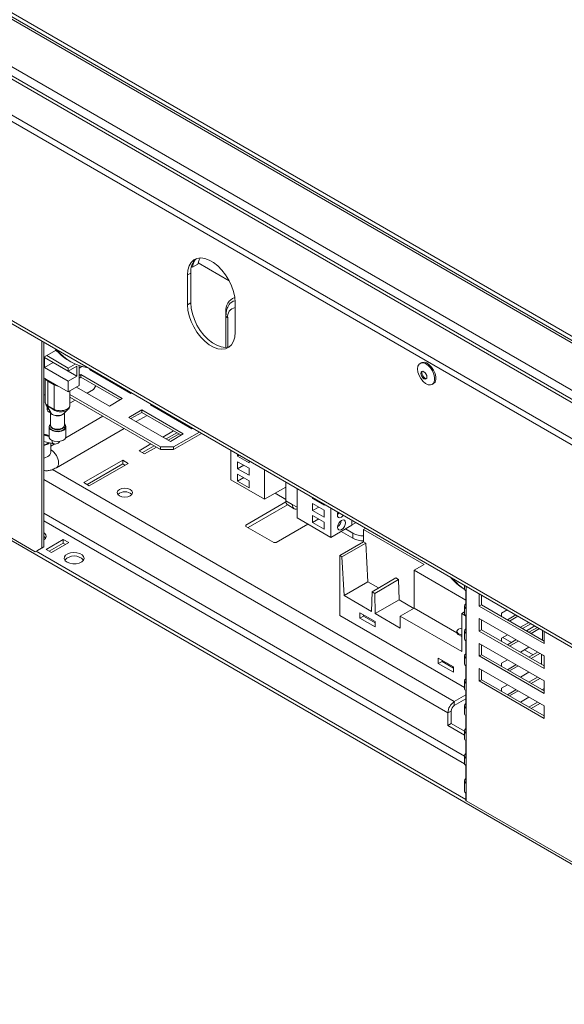
# Model space of a CAD drawing. Units: millimetres. Extents: x 6 to 259, y 3 to 207.
# Drawn here: x 211 to 223, y 11 to 32 of the extents above; entities that cross this region are included whole.
import ezdxf

# ---------------------------------------------------------------- set-up
doc = ezdxf.new("R2010")
doc.units = ezdxf.units.MM

msp = doc.modelspace()

# ---------------------------------------------------------------- linework, layer by layer
at = {"color": 7, "linetype": 'Continuous', "lineweight": 15}
for p, q in [((237.094, 14.709), (177.301, 49.227)), ((237.094, 14.573), (177.301, 49.091)), ((236.717, 15.71), (179.036, 49.009)), ((237.075, 15.776), (179.47, 49.031)), ((181.261, 49.031), (237.075, 16.81)), ((181.421, 48.998), (237, 16.913)), ((181.492, 49.039), (237.071, 16.954)), ((236.409, 15.967), (179.577, 48.776)), ((181.468, 42.341), (234.171, 11.916)), ((181.51, 42.249), (234.213, 11.824)), ((214.482, 26.723), (214.459, 26.736)), ((214.6, 26.791), (214.482, 26.723)), ((214.605, 26.82), (215.279, 26.431)), ((214.443, 26.598), (214.372, 26.557)), ((214.372, 26.557), (214.372, 25.904)), ((214.443, 26.598), (214.443, 25.945)), ((228.043, 10.651), (200.985, 26.272)), ((214.443, 25.945), (214.372, 25.904)), ((215.273, 25.901), (215.279, 25.91)), ((215.274, 25.901), (215.28, 25.909)), ((215.409, 25.306), (215.409, 25.959)), ((215.211, 25.675), (215.211, 24.977)), ((211.193, 20.6), (211.193, 25.114)), ((211.24, 20.627), (211.24, 25.086)), ((211.506, 24.918), (211.24, 24.764)), ((211.252, 24.755), (211.77, 24.455)), ((211.252, 24.537), (211.252, 24.755)), ((211.77, 24.526), (211.299, 24.798)), ((211.546, 24.873), (211.487, 24.907)), ((211.252, 24.537), (211.44, 24.646)), ((211.77, 24.238), (211.252, 24.537)), ((211.959, 24.346), (211.44, 24.646)), ((211.44, 24.646), (211.44, 24.646)), ((211.77, 24.526), (211.92, 24.613)), ((211.77, 24.455), (211.959, 24.564)), ((211.77, 24.455), (211.77, 24.526)), ((211.781, 24.687), (211.828, 24.66)), ((211.959, 24.346), (211.959, 24.564)), ((212.006, 24.145), (212.006, 24.579)), ((212.006, 24.526), (212.066, 24.56)), ((212.23, 24.492), (212.25, 24.503)), ((213.137, 23.968), (212.23, 24.492)), ((219.472, 24.643), (219.447, 24.628)), ((211.24, 24.315), (211.77, 24.009)), ((211.264, 24.301), (211.264, 23.793)), ((211.77, 24.238), (211.959, 24.346)), ((212.006, 24.363), (212.041, 24.383)), ((212.006, 24.308), (212.041, 24.328)), ((212.041, 24.383), (212.949, 23.859)), ((212.041, 24.383), (212.041, 24.328)), ((212.041, 24.328), (212.902, 23.832)), ((212.277, 24.465), (212.297, 24.476)), ((212.466, 24.356), (212.466, 24.379)), ((211.322, 24.24), (211.464, 24.159)), ((211.322, 24.24), (211.322, 23.705)), ((211.464, 24.159), (211.464, 23.623)), ((211.77, 24.009), (211.77, 24.238)), ((212.006, 24.145), (211.77, 24.009)), ((212.666, 23.696), (211.947, 24.111)), ((212.183, 23.975), (212.324, 24.056)), ((212.324, 24.056), (212.371, 24.138)), ((219.712, 24.169), (219.737, 24.184)), ((211.264, 23.943), (211.24, 23.94)), ((211.805, 23.712), (211.805, 24.029)), ((213.785, 22.805), (211.805, 23.948)), ((213.785, 22.75), (211.805, 23.893)), ((212.949, 23.859), (212.666, 23.696)), ((213.157, 23.979), (213.137, 23.968)), ((211.311, 23.634), (211.311, 23.684)), ((211.311, 23.634), (211.358, 23.607)), ((211.322, 23.705), (211.464, 23.623)), ((211.805, 23.757), (211.924, 23.825)), ((213.562, 23.723), (213.582, 23.735)), ((214.469, 23.199), (213.562, 23.723)), ((213.609, 23.696), (213.629, 23.707)), ((213.724, 23.629), (213.744, 23.641)), ((211.338, 23.573), (211.385, 23.547)), ((211.385, 23.56), (211.385, 23.279)), ((211.392, 23.544), (211.39, 23.552)), ((211.685, 23.279), (211.685, 23.549)), ((212.526, 23.477), (211.714, 23.008)), ((213.09, 23.451), (213.373, 23.614)), ((213.998, 22.927), (213.09, 23.451)), ((213.137, 23.424), (213.373, 23.56)), ((213.252, 23.357), (213.488, 23.493)), ((213.373, 23.614), (214.28, 23.09)), ((213.373, 23.614), (213.373, 23.56)), ((213.373, 23.56), (214.233, 23.063)), ((213.972, 23.509), (213.972, 23.486)), ((214.043, 23.469), (214.043, 23.445)), ((214.047, 23.466), (214.047, 23.443)), ((211.351, 23.242), (211.351, 23.029)), ((211.51, 22.351), (212.993, 23.208)), ((211.718, 23.029), (211.718, 23.242)), ((214.151, 23.383), (214.171, 23.394)), ((214.489, 23.211), (214.469, 23.199)), ((211.351, 23.036), (211.243, 23.064)), ((214.069, 23.158), (213.833, 23.022)), ((214.14, 23.117), (213.904, 22.981)), ((213.951, 22.954), (214.187, 23.09)), ((214.28, 23.09), (213.998, 22.927)), ((214.63, 23.129), (214.068, 22.805)), ((214.678, 23.102), (214.068, 22.75)), ((211.24, 22.927), (211.449, 22.874)), ((211.308, 22.875), (211.343, 22.901)), ((211.322, 22.867), (211.361, 22.896)), ((211.391, 22.69), (211.391, 22.888)), ((211.475, 22.87), (211.391, 22.822)), ((213.574, 22.872), (213.317, 22.723)), ((213.645, 22.831), (213.387, 22.683)), ((213.434, 22.655), (213.692, 22.804)), ((213.785, 22.805), (214.068, 22.805)), ((213.785, 22.75), (213.785, 22.805)), ((214.068, 22.805), (214.068, 22.75)), ((213.317, 22.723), (213.434, 22.655)), ((214.068, 22.75), (213.785, 22.75)), ((215.32, 22.731), (215.32, 22.089)), ((215.466, 22.647), (215.466, 22.604)), ((215.503, 22.625), (215.466, 22.604)), ((215.466, 22.604), (215.715, 22.46)), ((212.958, 22.517), (212.11, 22.027)), ((212.958, 22.435), (212.18, 21.986)), ((212.228, 21.959), (213.076, 22.448)), ((213.076, 22.448), (212.958, 22.517)), ((212.958, 22.435), (212.958, 22.517)), ((213.005, 22.408), (212.958, 22.435)), ((215.466, 22.484), (215.715, 22.34)), ((215.466, 22.484), (215.466, 22.332)), ((215.598, 22.408), (215.466, 22.332)), ((215.466, 22.332), (215.715, 22.188)), ((215.715, 22.503), (215.715, 22.46)), ((215.715, 22.34), (215.715, 22.188)), ((215.466, 22.212), (215.715, 22.068)), ((215.466, 22.212), (215.466, 22.06)), ((215.598, 22.136), (215.466, 22.06)), ((216.055, 21.665), (216.055, 22.306)), ((212.11, 22.027), (212.228, 21.959)), ((215.32, 22.089), (216.055, 21.665)), ((215.466, 22.06), (215.715, 21.915)), ((215.715, 22.068), (215.715, 21.915)), ((216.055, 21.665), (216.517, 21.931)), ((216.517, 22.04), (216.517, 21.632)), ((211.051, 20.518), (208.671, 21.893)), ((216.282, 21.795), (216.517, 21.659)), ((216.763, 21.898), (216.763, 21.257)), ((217.102, 21.702), (217.102, 21.681)), ((217.121, 21.691), (217.102, 21.681)), ((216.519, 21.606), (215.645, 21.101)), ((216.553, 21.544), (215.692, 21.047)), ((216.659, 21.55), (216.517, 21.632)), ((216.559, 21.541), (216.7, 21.459)), ((216.659, 21.55), (216.763, 21.491)), ((217.102, 21.681), (217.352, 21.537)), ((217.352, 21.428), (217.102, 21.572)), ((217.102, 21.572), (217.102, 21.42)), ((217.234, 21.496), (217.102, 21.42)), ((217.352, 21.537), (217.352, 21.558)), ((217.498, 20.832), (217.498, 21.474)), ((217.102, 21.42), (217.352, 21.275)), ((217.352, 21.167), (217.102, 21.311)), ((217.102, 21.311), (217.102, 21.158)), ((217.352, 21.275), (217.352, 21.428)), ((215.645, 21.074), (215.645, 21.101)), ((215.645, 21.074), (216.258, 20.72)), ((216.305, 20.72), (216.998, 21.12)), ((216.763, 21.257), (217.498, 20.832)), ((217.234, 21.235), (217.102, 21.158)), ((217.102, 21.158), (217.352, 21.014)), ((217.352, 21.014), (217.352, 21.167)), ((217.498, 20.832), (217.96, 21.099)), ((217.96, 21.099), (217.96, 21.207)), ((218.049, 21.156), (217.96, 21.104)), ((217.979, 20.816), (217.724, 20.963)), ((217.818, 21.017), (217.979, 20.925)), ((217.979, 20.816), (217.979, 20.925)), ((218.261, 21.033), (218.214, 21.006)), ((219.534, 20.244), (218.214, 21.006)), ((218.214, 20.734), (218.214, 21.006)), ((211.24, 20.627), (211.098, 20.546)), ((211.193, 20.6), (211.24, 20.627)), ((211.662, 20.788), (211.285, 20.571)), ((211.662, 20.707), (211.356, 20.53)), ((211.403, 20.503), (211.78, 20.72)), ((211.78, 20.72), (211.662, 20.788)), ((211.662, 20.707), (211.662, 20.788)), ((211.709, 20.679), (211.662, 20.707)), ((216.305, 20.72), (216.258, 20.72)), ((218.214, 20.734), (217.696, 20.435)), ((218.262, 20.707), (217.743, 20.408)), ((218.262, 20.707), (218.214, 20.734)), ((218.309, 19.863), (218.262, 20.707)), ((211.051, 20.518), (211.193, 20.6)), ((211.098, 20.546), (211.051, 20.518)), ((220.448, 15.117), (211.072, 20.53)), ((211.285, 20.571), (211.403, 20.503)), ((217.696, 19.128), (217.696, 20.435)), ((217.743, 20.408), (217.696, 20.435)), ((217.79, 19.564), (217.743, 20.408)), ((219.318, 20.119), (219.534, 20.244)), ((220.448, 19.466), (219.318, 20.119)), ((219.318, 19.292), (219.318, 20.119)), ((218.309, 19.863), (217.79, 19.564)), ((218.54, 19.73), (218.309, 19.863)), ((218.917, 19.948), (218.398, 19.648)), ((218.978, 19.912), (218.46, 19.613)), ((218.978, 19.912), (218.917, 19.948)), ((218.988, 19.471), (218.978, 19.912)), ((220.417, 19.789), (220.417, 19.716)), ((217.79, 19.564), (218.389, 19.218)), ((218.398, 19.648), (218.389, 19.218)), ((218.46, 19.613), (218.398, 19.648)), ((218.469, 19.172), (218.46, 19.613)), ((220.408, 19.707), (220.42, 19.7)), ((220.448, 19.667), (220.448, 19.286)), ((220.739, 19.603), (220.739, 19.335)), ((220.786, 19.363), (220.786, 19.576)), ((218.988, 19.471), (218.469, 19.172)), ((219.308, 19.286), (218.988, 19.471)), ((220.417, 19.335), (220.417, 19.172)), ((220.786, 19.363), (220.739, 19.335)), ((220.739, 19.335), (222.153, 18.519)), ((222.153, 18.573), (220.786, 19.363)), ((217.696, 19.128), (220.417, 17.558)), ((218.464, 19.001), (218.134, 19.191)), ((218.134, 19.191), (218.134, 19.071)), ((218.214, 19.118), (218.134, 19.071)), ((218.214, 19.145), (218.214, 19.118)), ((218.214, 19.118), (218.464, 18.973)), ((218.469, 19.172), (219.016, 18.856)), ((219.318, 19.292), (219.016, 19.118)), ((219.016, 18.856), (219.016, 19.118)), ((219.016, 19.118), (220.355, 18.345)), ((220.252, 18.752), (219.318, 19.292)), ((220.355, 19.172), (220.417, 19.208)), ((220.355, 19.172), (220.448, 19.118)), ((220.355, 18.345), (220.355, 19.172)), ((220.448, 19.122), (220.448, 18.741)), ((221.348, 19.251), (221.222, 19.179)), ((221.222, 19.179), (221.222, 19.111)), ((221.536, 19.142), (221.352, 19.036)), ((221.399, 19.009), (221.583, 19.115)), ((218.134, 19.071), (218.464, 18.881)), ((218.464, 18.881), (218.464, 19.001)), ((222.153, 18.247), (220.739, 19.063)), ((220.739, 19.063), (220.739, 18.791)), ((220.786, 18.818), (220.786, 19.036)), ((221.819, 18.979), (221.635, 18.873)), ((221.867, 18.951), (221.683, 18.845)), ((221.767, 18.796), (221.952, 18.902)), ((220.252, 18.786), (220.252, 18.758)), ((220.28, 18.741), (220.355, 18.699)), ((220.28, 18.714), (220.28, 18.741)), ((220.28, 18.714), (220.355, 18.671)), ((220.417, 18.791), (220.417, 18.628)), ((220.786, 18.818), (220.739, 18.791)), ((220.739, 18.791), (222.153, 17.975)), ((222.153, 18.029), (220.786, 18.818)), ((221.352, 18.709), (221.222, 18.634)), ((222.008, 18.87), (221.823, 18.764)), ((221.87, 18.737), (222.055, 18.843)), ((222.118, 18.594), (222.118, 18.807)), ((222.153, 18.519), (222.153, 18.786)), ((220.448, 18.578), (220.448, 18.197)), ((222.153, 17.702), (220.739, 18.519)), ((220.739, 18.519), (220.739, 18.247)), ((220.786, 18.274), (220.786, 18.492)), ((221.222, 18.634), (221.222, 18.567)), ((221.254, 18.653), (221.443, 18.544)), ((221.54, 18.6), (221.352, 18.492)), ((221.399, 18.464), (221.587, 18.573)), ((222.118, 18.607), (222.106, 18.6)), ((220.786, 18.274), (220.739, 18.247)), ((222.153, 17.485), (220.786, 18.274)), ((221.823, 18.437), (221.635, 18.328)), ((221.726, 18.381), (221.914, 18.272)), ((222.012, 18.328), (221.823, 18.219)), ((221.87, 18.192), (222.059, 18.301)), ((222.094, 18.278), (222.097, 18.279)), ((222.094, 18.278), (222.094, 18.063)), ((222.147, 18.247), (222.094, 18.278)), ((222.153, 18.239), (222.144, 18.252)), ((220.175, 18.013), (219.845, 18.203)), ((219.845, 18.203), (219.845, 18.083)), ((219.926, 18.13), (219.845, 18.083)), ((219.845, 18.083), (220.175, 17.893)), ((219.926, 18.157), (219.926, 18.13)), ((219.926, 18.13), (220.175, 17.985)), ((220.417, 18.247), (220.417, 18.083)), ((220.739, 18.247), (222.153, 17.43)), ((221.352, 18.165), (221.222, 18.09)), ((221.222, 18.09), (221.222, 18.022)), ((221.54, 18.056), (221.352, 17.947)), ((222.153, 17.975), (222.153, 18.247)), ((220.175, 17.893), (220.175, 18.013)), ((220.448, 18.034), (220.448, 17.652)), ((222.153, 17.158), (220.739, 17.975)), ((220.739, 17.975), (220.739, 17.702)), ((220.786, 17.73), (220.786, 17.947)), ((221.399, 17.92), (221.587, 18.029)), ((221.823, 17.893), (221.635, 17.784)), ((220.417, 17.702), (220.417, 17.539)), ((220.786, 17.73), (220.739, 17.702)), ((220.739, 17.702), (222.153, 16.886)), ((222.153, 16.94), (220.786, 17.73)), ((221.352, 17.621), (221.222, 17.546)), ((222.012, 17.784), (221.823, 17.675)), ((221.87, 17.648), (222.059, 17.757)), ((222.153, 17.43), (222.153, 17.702)), ((220.448, 17.397), (220.194, 17.251)), ((220.448, 17.489), (220.448, 17.108)), ((221.222, 17.546), (221.222, 17.478)), ((221.54, 17.512), (221.352, 17.403)), ((221.399, 17.376), (221.587, 17.485)), ((222.153, 17.539), (222.106, 17.512)), ((222.118, 17.505), (222.118, 17.518)), ((222.153, 17.511), (222.13, 17.498)), ((220.448, 17.316), (220.194, 17.169)), ((220.194, 17.251), (220.194, 17.169)), ((221.823, 17.348), (221.635, 17.24)), ((222.012, 17.24), (221.823, 17.131)), ((221.87, 17.103), (222.059, 17.212)), ((220.124, 17.047), (220.053, 17.006)), ((220.053, 16.734), (220.053, 17.006)), ((220.124, 16.774), (220.124, 17.047)), ((220.417, 17.158), (220.417, 16.995)), ((222.153, 16.886), (222.153, 17.158)), ((220.124, 16.774), (220.053, 16.734)), ((220.417, 16.605), (220.124, 16.774)), ((220.448, 16.945), (220.448, 16.564)), ((220.053, 16.734), (220.417, 16.523)), ((220.417, 16.614), (220.417, 16.45)), ((220.448, 16.4), (220.448, 16.019)), ((220.417, 16.069), (220.417, 15.906)), ((220.448, 15.856), (220.448, 15.475)), ((220.417, 15.525), (220.417, 15.307)), ((220.448, 15.257), (220.448, 15.094)), ((222.836, 13.715), (220.456, 15.089))]:
    msp.add_line(p, q, dxfattribs=at)
at = {"color": 8, "linetype": 'Continuous', "lineweight": 15}
for p, q in [((215.211, 25.675), (215.211, 25.752)), ((215.251, 25.62), (215.251, 24.982)), ((215.409, 25.625), (215.409, 25.595)), ((214.093, 23.416), (214.113, 23.428)), ((211.24, 23.065), (211.243, 23.064)), ((220.194, 17.251), (211.425, 22.313)), ((211.24, 22.093), (220.053, 17.006)), ((211.24, 21.358), (220.417, 16.061)), ((211.24, 21.195), (220.418, 15.897)), ((220.456, 15.089), (220.456, 19.766))]:
    msp.add_line(p, q, dxfattribs=at)
at = {"color": 7, "linetype": 'Continuous', "lineweight": 15, "flags": 128}
for points in [[(215.409, 25.959), (215.401, 26.074), (215.374, 26.195), (215.332, 26.319), (215.274, 26.44), (215.203, 26.556), (215.122, 26.661), (215.033, 26.752), (214.939, 26.827), (214.843, 26.882), (214.749, 26.916), (214.66, 26.928), (214.578, 26.916), (214.508, 26.883), (214.45, 26.828), (214.407, 26.754), (214.381, 26.662), (214.372, 26.557)], [(214.645, 26.933), (214.624, 26.887), (214.6, 26.791)], [(214.372, 25.904), (214.381, 25.789), (214.407, 25.668), (214.45, 25.544), (214.508, 25.423), (214.578, 25.307), (214.66, 25.202), (214.749, 25.111), (214.843, 25.036), (214.939, 24.981), (215.033, 24.947), (215.122, 24.935), (215.203, 24.947), (215.274, 24.98), (215.332, 25.035), (215.374, 25.109), (215.401, 25.201), (215.409, 25.306)], [(214.443, 25.945), (214.452, 25.83), (214.478, 25.709), (214.521, 25.585), (214.578, 25.463), (214.649, 25.348), (214.731, 25.243), (214.82, 25.152), (214.914, 25.077), (215.009, 25.022), (215.104, 24.988), (215.193, 24.976), (215.274, 24.987), (215.291, 24.993)], [(219.392, 24.506), (219.4, 24.565), (219.424, 24.609), (219.462, 24.635), (219.511, 24.639), (219.565, 24.622), (219.621, 24.585), (219.673, 24.531), (219.716, 24.466), (219.748, 24.395), (219.764, 24.323), (219.764, 24.259), (219.748, 24.207), (219.716, 24.172), (219.673, 24.157), (219.621, 24.163), (219.565, 24.19), (219.511, 24.236), (219.462, 24.296), (219.424, 24.366), (219.4, 24.438), (219.392, 24.506)], [(219.472, 24.643), (219.488, 24.65), (219.537, 24.654), (219.591, 24.637), (219.647, 24.6), (219.699, 24.546), (219.742, 24.481), (219.774, 24.41), (219.79, 24.338), (219.79, 24.274), (219.774, 24.222), (219.742, 24.187), (219.737, 24.184)], [(211.268, 24.299), (211.283, 24.273), (211.322, 24.24)], [(219.464, 24.408), (219.469, 24.434), (219.483, 24.45), (219.504, 24.455), (219.53, 24.446), (219.555, 24.425), (219.576, 24.397), (219.591, 24.364), (219.596, 24.332), (219.591, 24.305), (219.576, 24.289), (219.555, 24.285), (219.53, 24.293), (219.504, 24.314), (219.483, 24.343), (219.469, 24.376), (219.464, 24.408)], [(219.487, 24.421), (219.492, 24.448), (219.496, 24.455)], [(219.586, 24.298), (219.578, 24.298), (219.553, 24.307), (219.528, 24.327), (219.506, 24.356), (219.492, 24.389), (219.487, 24.421)], [(211.464, 24.159), (211.521, 24.136), (211.566, 24.127)], [(211.685, 23.291), (211.688, 23.271), (211.677, 23.237), (211.643, 23.208), (211.593, 23.189), (211.535, 23.182), (211.476, 23.189), (211.426, 23.208), (211.392, 23.237), (211.381, 23.271), (211.385, 23.291)], [(211.385, 23.279), (211.396, 23.245), (211.428, 23.217)], [(211.428, 23.217), (211.477, 23.199), (211.535, 23.192), (211.592, 23.199), (211.641, 23.217), (211.673, 23.245), (211.685, 23.279)], [(211.313, 23.046), (211.28, 23.063), (211.24, 23.075)], [(211.405, 22.954), (211.46, 22.932), (211.526, 22.923), (211.593, 22.929), (211.652, 22.948), (211.695, 22.978), (211.716, 23.014), (211.718, 23.029)], [(211.24, 22.848), (211.248, 22.85), (211.308, 22.875)], [(211.24, 22.836), (211.26, 22.841), (211.322, 22.867)], [(213.123, 21.877), (213.069, 21.898), (213.005, 21.905), (212.942, 21.898), (212.888, 21.877), (212.851, 21.846), (212.839, 21.809), (212.851, 21.772), (212.888, 21.741), (212.942, 21.72), (213.005, 21.713), (213.069, 21.72), (213.123, 21.741), (213.159, 21.772), (213.172, 21.809), (213.159, 21.846), (213.123, 21.877)], [(216.659, 21.55), (216.662, 21.52), (216.67, 21.494), (216.683, 21.473), (216.7, 21.459), (216.722, 21.451), (216.746, 21.45), (216.763, 21.453)], [(217.655, 21.383), (217.648, 21.366), (217.642, 21.323), (217.648, 21.289), (217.667, 21.267), (217.696, 21.261), (217.729, 21.273), (217.762, 21.3), (217.774, 21.314)], [(217.642, 21.332), (217.668, 21.354), (217.68, 21.369)], [(217.733, 21.205), (217.7, 21.178), (217.672, 21.14), (217.653, 21.096), (217.646, 21.054), (217.653, 21.019), (217.672, 20.997), (217.7, 20.992), (217.733, 21.003), (217.767, 21.03), (217.795, 21.068), (217.814, 21.112), (217.821, 21.154), (217.814, 21.189), (217.795, 21.211), (217.767, 21.216), (217.733, 21.205)], [(211.24, 20.777), (211.274, 20.811), (211.289, 20.851), (211.28, 20.892), (211.249, 20.929), (211.24, 20.936)], [(211.277, 20.815), (211.249, 20.847), (211.24, 20.854)], [(211.744, 20.292), (211.802, 20.268), (211.871, 20.256), (211.942, 20.258), (212.009, 20.273), (212.063, 20.299), (212.099, 20.335), (212.114, 20.375), (212.105, 20.416), (212.074, 20.453), (212.024, 20.482), (211.959, 20.5), (211.889, 20.505), (211.819, 20.497), (211.758, 20.476), (211.711, 20.444), (211.686, 20.406), (211.683, 20.365), (211.703, 20.325), (211.744, 20.292)], [(220.355, 18.853), (220.322, 18.847), (220.286, 18.833), (220.262, 18.813), (220.252, 18.788), (220.259, 18.763), (220.28, 18.741)], [(220.28, 18.714), (220.259, 18.736), (220.252, 18.758)]]:
    msp.add_lwpolyline(points, dxfattribs=at)
at = {"color": 8, "linetype": 'Continuous', "lineweight": 15, "flags": 128}
for points in [[(211.718, 23.242), (211.708, 23.209), (211.676, 23.175), (211.624, 23.15), (211.56, 23.138), (211.493, 23.139), (211.431, 23.155), (211.383, 23.183), (211.356, 23.218), (211.351, 23.242)], [(211.385, 23.307), (211.364, 23.283), (211.355, 23.245), (211.37, 23.208), (211.408, 23.177)], [(211.408, 23.177), (211.462, 23.155), (211.526, 23.147), (211.592, 23.152), (211.649, 23.17), (211.691, 23.2), (211.712, 23.236), (211.709, 23.274), (211.685, 23.307)], [(211.24, 22.564), (211.26, 22.569), (211.322, 22.594)]]:
    msp.add_lwpolyline(points, dxfattribs=at)
at = {"color": 7, "linetype": 'Continuous', "lineweight": 15}
for centre, radius, start, end in [((214.832, 26.63), 0.39, 133.926, 184.6031), ((214.855, 26.684), 0.375, 145.0675, 174.019), ((212.312, 25.601), 1.057, 218.263, 239.8066), ((212.353, 25.569), 1.049, 218.2982, 261.7072), ((211.376, 23.627), 0.0657, 173.7012, 234.9867), ((211.366, 23.7), 0.0434, 173.7763, 193.9475), ((211.517, 23.627), 0.0532, 184.0157, 202.833), ((211.421, 23.599), 0.0639, 172.7442, 235.9436), ((211.433, 23.237), 0.0816, 126.1384, 176.4353), ((211.639, 23.239), 0.0786, 2.5356, 54.8907), ((211.187, 22.824), 0.269, 52.2308, 78.5509), ((211.437, 23.034), 0.0863, 183.392, 247.9281), ((213.005, 21.609), 0.219, 46.5155, 133.4845), ((216.615, 21.621), 0.0986, 173.7012, 234.9867), ((217.534, 21.22), 0.194, 305.7416, 354.2638), ((218.205, 21.349), 0.481, 241.9598, 271.1441), ((218.205, 21.24), 0.481, 241.9598, 271.1441), ((211.898, 20.15), 0.279, 42.7186, 137.2814), ((220.939, 20.621), 1.057, 218.263, 239.8066), ((220.996, 20.603), 1.07, 218.3702, 237.4305), ((220.479, 19.721), 0.0629, 184.458, 240.4531), ((220.474, 19.335), 0.0558, 116.7779, 243.2221), ((220.479, 19.177), 0.0629, 184.458, 240.4531), ((220.474, 18.791), 0.0558, 116.7779, 243.2221), ((220.479, 18.633), 0.0629, 184.458, 240.4531), ((220.474, 18.247), 0.0558, 116.7779, 243.2221), ((220.479, 18.088), 0.0629, 184.458, 240.4531), ((220.474, 17.702), 0.0558, 116.7779, 243.2221), ((220.479, 17.544), 0.0629, 184.458, 240.4531), ((220.36, 16.992), 0.307, 122.6055, 177.3945), ((220.474, 17.158), 0.0558, 116.7779, 243.2221), ((220.277, 17.04), 0.154, 122.6055, 177.3945), ((220.479, 17), 0.0629, 184.458, 240.4531), ((220.474, 16.614), 0.0558, 116.7779, 243.2221), ((220.479, 16.455), 0.0629, 184.458, 240.4531), ((220.474, 16.069), 0.0558, 116.7779, 243.2221), ((220.479, 15.911), 0.0629, 184.458, 240.4531), ((220.474, 15.525), 0.0558, 116.7779, 243.2221), ((220.479, 15.312), 0.0629, 184.458, 240.4531), ((220.515, 15.192), 0.118, 235.8216, 240.0466)]:
    msp.add_arc(centre, radius, start, end, dxfattribs=at)
at = {"color": 8, "linetype": 'Continuous', "lineweight": 15}
for centre, radius, start, end in [((215.494, 25.794), 0.286, 108.8331, 188.5677), ((215.441, 25.798), 0.197, 99.4701, 145.2782), ((215.444, 25.651), 0.196, 100.0253, 189.2316), ((215.277, 25.68), 0.0656, 184.9623, 246.342), ((211.475, 22.927), 0.0596, 160.4089, 243.9368), ((211.279, 22.698), 0.112, 292.8486, 355.8313), ((211.205, 22.445), 0.353, 2.1898, 58.2852), ((211.447, 22.444), 0.112, 304.1843, 7.1446)]:
    msp.add_arc(centre, radius, start, end, dxfattribs=at)
at = {"color": 7, "linetype": 'Continuous', "lineweight": 15}
for points, knots in [([(215.272, 25.896), (215.261, 25.879), (215.237, 25.839), (215.216, 25.764), (215.213, 25.705), (215.211, 25.675)], [0, 0, 0, 0, 0.265574, 0.620665, 1, 1, 1, 1]), ([(211.266, 23.793), (211.266, 23.789), (211.263, 23.771), (211.28, 23.739), (211.308, 23.716), (211.322, 23.705)], [0, 0, 0, 0, 0.137184, 0.568789, 1, 1, 1, 1]), ([(211.266, 23.793), (211.266, 23.78), (211.266, 23.755), (211.28, 23.734), (211.287, 23.724)], [0, 0, 0, 0, 0.498723, 1, 1, 1, 1]), ([(211.281, 23.731), (211.303, 23.697), (211.342, 23.638), (211.376, 23.577), (211.39, 23.55)], [0, 0, 0, 0, 0.567818, 1, 1, 1, 1]), ([(211.326, 23.688), (211.326, 23.688), (211.325, 23.689), (211.324, 23.689), (211.323, 23.69)], [0, 0, 0, 0, 0.001041, 1, 1, 1, 1]), ([(211.465, 23.608), (211.465, 23.608), (211.433, 23.627), (211.386, 23.655), (211.341, 23.68), (211.326, 23.688), (211.326, 23.688)], [0, 0, 0, 0, 0.00002, 0.67823, 0.99998, 1, 1, 1, 1]), ([(211.663, 23.529), (211.684, 23.549), (211.718, 23.581), (211.751, 23.612), (211.764, 23.625)], [0, 0, 0, 0, 0.597624, 1, 1, 1, 1]), ([(211.765, 23.627), (211.768, 23.63), (211.784, 23.642), (211.8, 23.67), (211.803, 23.698), (211.804, 23.711)], [0, 0, 0, 0, 0.117389, 0.602907, 1, 1, 1, 1]), ([(211.362, 23.592), (211.361, 23.591), (211.356, 23.582), (211.357, 23.572), (211.358, 23.563)], [0, 0, 0, 0, 0.071087, 1, 1, 1, 1]), ([(211.391, 23.548), (211.393, 23.546), (211.4, 23.534), (211.421, 23.515), (211.462, 23.497), (211.511, 23.488), (211.554, 23.488), (211.595, 23.494), (211.632, 23.507), (211.659, 23.521), (211.665, 23.531), (211.665, 23.531)], [0, 0, 0, 0, 0.035341, 0.182812, 0.329863, 0.477554, 0.625815, 0.699328, 0.848335, 0.997389, 1, 1, 1, 1]), ([(211.669, 23.534), (211.666, 23.53), (211.657, 23.517), (211.627, 23.5), (211.582, 23.486), (211.531, 23.483), (211.48, 23.489), (211.436, 23.505), (211.407, 23.524), (211.396, 23.539), (211.392, 23.544)], [0, 0, 0, 0, 0.063887, 0.205066, 0.346222, 0.487414, 0.628595, 0.769862, 0.910815, 1, 1, 1, 1]), ([(211.468, 23.606), (211.467, 23.607), (211.466, 23.607), (211.465, 23.608), (211.465, 23.608)], [0, 0, 0, 0, 0.998961, 1, 1, 1, 1]), ([(211.449, 22.874), (211.461, 22.871), (211.488, 22.866), (211.532, 22.876), (211.567, 22.9), (211.578, 22.922), (211.581, 22.929)], [0, 0, 0, 0, 0.2309015, 0.5284835, 0.849922, 1, 1, 1, 1]), ([(211.391, 22.684), (211.391, 22.684), (211.391, 22.682), (211.391, 22.686), (211.391, 22.69)], [0, 0, 0, 0, 0.228838, 1, 1, 1, 1]), ([(211.24, 22.292), (211.244, 22.291), (211.275, 22.284), (211.335, 22.289), (211.422, 22.307), (211.479, 22.336), (211.51, 22.351)], [0, 0, 0, 0, 0.04397, 0.33529, 0.633598, 1, 1, 1, 1])]:
    msp.add_open_spline(points, degree=3, knots=knots, dxfattribs=at)
at = {"color": 8, "linetype": 'Continuous', "lineweight": 15}
for points, knots in [([(211.323, 23.69), (211.309, 23.699), (211.292, 23.709), (211.287, 23.722), (211.287, 23.723)], [0, 0, 0, 0, 0.895006, 1, 1, 1, 1]), ([(211.464, 23.623), (211.469, 23.621), (211.49, 23.611), (211.537, 23.599), (211.604, 23.594), (211.671, 23.602), (211.731, 23.622), (211.777, 23.651), (211.803, 23.683), (211.803, 23.703), (211.803, 23.712)], [0, 0, 0, 0, 0.045263, 0.188326, 0.331052, 0.473696, 0.616398, 0.759224, 0.90229, 1, 1, 1, 1]), ([(211.788, 23.658), (211.788, 23.657), (211.786, 23.645), (211.764, 23.622), (211.723, 23.595), (211.668, 23.578), (211.606, 23.571), (211.542, 23.577), (211.495, 23.591), (211.473, 23.603), (211.468, 23.606)], [0, 0, 0, 0, 0.0062329, 0.1613758, 0.3154921, 0.4697569, 0.6254892, 0.784324, 0.9475383, 1, 1, 1, 1])]:
    msp.add_open_spline(points, degree=3, knots=knots, dxfattribs=at)

doc.saveas('drawing.dxf')
